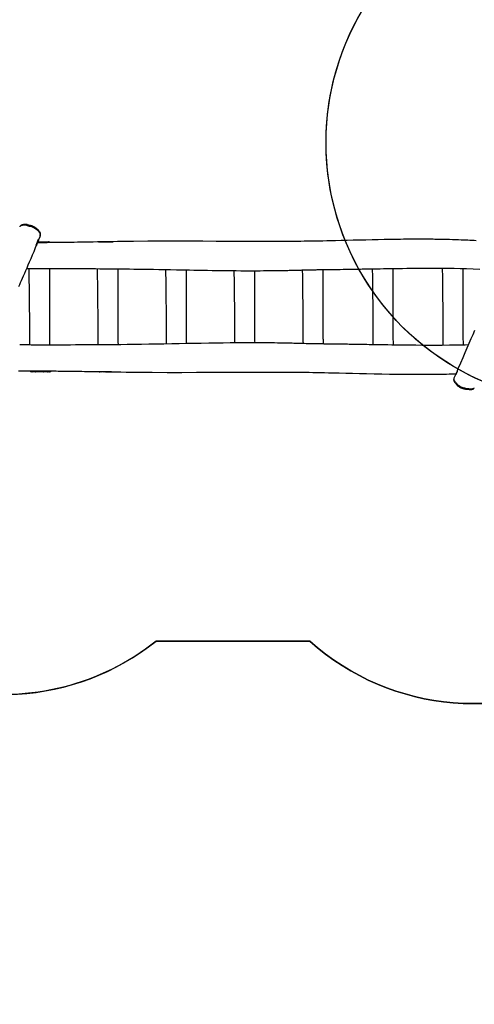
# Model space of a CAD drawing. Units: millimetres. Extents: x -384 to 3336, y -87 to 1313.
# Drawn here: x 439 to 718, y -87 to 518 of the extents above; entities that cross this region are included whole.
import ezdxf

# ---------------------------------------------------------------- set-up
doc = ezdxf.new("R2010")
doc.units = ezdxf.units.MM
doc.header["$LTSCALE"] = 45
doc.header["$PDSIZE"] = -1
doc.layers.add('VP-DIM', color=7, linetype='Continuous')
doc.layers.add('VP-HIC', color=6, linetype='Continuous')
doc.layers.add('VP-EQ', color=7, linetype='Continuous', true_color=0x8a3492)
doc.dimstyles.get("Standard").update_dxf_attribs({"dimtxt": 14, "dimasz": 20, "dimexe": 20, "dimexo": 50, "dimgap": 20, "dimtad": 0, "dimdec": 0, "dimzin": 0, "dimdsep": 46, "dimtxsty": 'Standard', "dimcen": -0.09, "dimadec": 0, "dimazin": 0, "dimtfac": 1, "dimtdec": 4, "dimtofl": 0, "dimtmove": 0, "dimatfit": 3, "dimfxl": 70, "dimfxlon": 1, "dimtolj": 1, "dimtzin": 0, "dimarcsym": 0})

# ---------------------------------------------------------------- blocks, each defined once
blk = doc.blocks.new('*D1263')
at = {"layer": 'Defpoints', "color": 0}
for p in [(979.71, 673.9), (233.55, -87.02), (1491.19, -87.02)]:
    blk.add_point(p, dxfattribs=at)
at = {"layer": 'VP-DIM', "color": 0, "lineweight": -2}
for p, q in [((1421.19, 673.9), (1511.19, 673.9)), ((1491.19, 653.9), (1491.19, 335.77)), ((1491.19, -67.02), (1491.19, 263.1)), ((1421.19, -87.02), (1511.19, -87.02))]:
    blk.add_line(p, q, dxfattribs=at)
at = {"layer": 'VP-DIM', "color": 0}
for points in [[(1494.53, 653.9), (1487.86, 653.9), (1491.19, 673.9)], [(1487.86, -67.02), (1494.53, -67.02), (1491.19, -87.02)]]:
    blk.add_solid(points, dxfattribs=at)
at = {"layer": 'VP-DIM', "color": 0, "insert": (1491.19, 299.44), "char_height": 14, "attachment_point": 5, "rotation": 90}
blk.add_mtext('\\A1;761', dxfattribs=at)
blk = doc.blocks.new('*D1264')
at = {"layer": 'Defpoints', "color": 0}
for p in [(1242.75, 881.05), (1242.75, 371.49), (91.71, 40.36)]:
    blk.add_point(p, dxfattribs=at)
at = {"layer": 'VP-DIM', "color": 0, "lineweight": -2}
for p, q in [((91.71, 811.05), (91.71, 901.05)), ((1242.75, 811.05), (1242.75, 901.05)), ((111.71, 881.05), (644.59, 881.05)), ((1222.75, 881.05), (721.92, 881.05))]:
    blk.add_line(p, q, dxfattribs=at)
at = {"layer": 'VP-DIM', "color": 0}
for points in [[(111.71, 884.38), (111.71, 877.72), (91.71, 881.05)], [(1222.75, 877.72), (1222.75, 884.38), (1242.75, 881.05)]]:
    blk.add_solid(points, dxfattribs=at)
at = {"layer": 'VP-DIM', "color": 0, "insert": (683.26, 881.05), "char_height": 14, "attachment_point": 5}
blk.add_mtext('\\A1;1151', dxfattribs=at)
blk = doc.blocks.new('RB1314')
at = {"color": 0, "linetype": 'Continuous', "lineweight": 25}
for p, q in [((439.21, 390.92), (439.16, 390.82)), ((450.39, 381.74), (456.78, 381.74)), ((450.48, 381.93), (450.5, 381.97)), ((451.72, 384.96), (451.72, 384.98)), ((487.55, 381.74), (490.25, 381.74)), ((490.25, 381.74), (496.62, 381.74)), ((447.15, 301.74), (446.3, 301.74)), ((449.13, 301.74), (447.15, 301.74)), ((449.91, 301.74), (449.13, 301.74)), ((451.92, 301.74), (449.91, 301.74)), ((452.67, 301.74), (451.92, 301.74)), ((453.63, 301.74), (452.67, 301.74)), ((456.17, 301.74), (453.63, 301.74)), ((456.66, 301.74), (456.17, 301.74)), ((457.38, 301.74), (456.66, 301.74)), ((457.72, 301.74), (457.38, 301.74)), ((489.15, 301.74), (488.3, 301.74)), ((491.13, 301.74), (489.15, 301.74)), ((491.91, 301.74), (491.13, 301.74)), ((493.92, 301.74), (491.91, 301.74)), ((494.67, 301.74), (493.92, 301.74)), ((495.63, 301.74), (494.67, 301.74)), ((495.63, 301.74), (495.66, 301.75)), ((707.03, 300.41), (705.92, 297.87))]:
    blk.add_line(p, q, dxfattribs=at)
at = {"color": 0, "linetype": 'Continuous', "lineweight": 25, "flags": 128}
for points in [[(718.53, 327.13), (717.45, 324.59), (716.32, 321.94), (715.15, 319.19), (713.92, 316.33), (712.65, 313.36), (711.32, 310.29), (709.97, 307.17), (708.57, 303.95), (708.38, 303.52)], [(451.83, 386.61), (451.83, 386.61), (451.83, 386.62), (451.74, 386.81), (451.54, 387.13), (451.29, 387.45), (451, 387.79), (450.68, 388.12), (450.21, 388.57), (449.7, 389.01), (449.13, 389.45), (448.5, 389.88), (448.17, 390.08), (447.83, 390.27), (447.47, 390.46), (447.08, 390.63), (446.53, 390.84), (445.96, 391), (445.6, 391.08), (445.25, 391.16), (444.89, 391.25), (444.52, 391.36), (444.05, 391.52), (443.57, 391.68), (443.09, 391.81), (442.63, 391.9), (442.2, 391.93), (441.81, 391.92), (441.06, 391.85), (440.6, 391.76), (440.19, 391.64), (439.81, 391.47), (439.5, 391.27), (439.34, 391.11), (439.22, 390.93), (439.17, 390.82)], [(451.81, 386.13), (451.83, 386.18), (451.87, 386.29), (451.91, 386.45), (451.93, 386.66), (451.94, 386.72), (451.93, 386.79), (451.91, 386.95), (451.87, 387.1), (451.82, 387.23), (451.77, 387.35), (451.71, 387.46), (451.66, 387.54), (451.6, 387.64), (451.42, 387.9), (451.2, 388.17), (450.93, 388.48), (450.61, 388.82), (450.26, 389.16), (449.89, 389.49), (449.55, 389.78), (449.23, 390.02), (448.92, 390.25), (448.62, 390.45), (448.33, 390.64), (448.04, 390.81), (447.74, 390.96), (447.47, 391.09), (447.17, 391.22), (446.88, 391.33), (446.58, 391.42), (446.33, 391.49), (446.05, 391.55), (445.78, 391.61), (445.44, 391.69), (445.16, 391.77), (444.87, 391.86), (444.42, 392), (444.05, 392.13), (443.76, 392.22), (443.45, 392.3), (443.14, 392.35), (442.84, 392.38), (442.64, 392.39), (442.46, 392.39), (442.19, 392.37), (441.94, 392.35), (441.69, 392.32), (441.41, 392.27), (441.02, 392.19), (440.69, 392.09), (440.4, 391.98), (440.13, 391.85), (439.9, 391.71), (439.7, 391.56), (439.53, 391.39), (439.38, 391.22), (439.26, 391.03), (439.22, 390.94)], [(449.76, 380.49), (449.68, 380.28), (449.62, 380.08), (449.57, 379.87), (449.53, 379.7), (449.51, 379.56), (449.48, 379.47), (449.44, 379.45), (449.39, 379.49), (449.36, 379.56), (449.35, 379.66), (449.37, 379.81), (449.42, 380.01), (449.49, 380.23), (449.59, 380.48), (449.7, 380.75), (449.81, 381.04), (449.92, 381.33), (450.03, 381.63), (450.14, 381.92), (450.25, 382.19), (450.35, 382.43), (450.44, 382.65), (450.51, 382.82), (450.57, 382.95), (450.6, 383.04), (450.62, 383.08), (450.64, 383.06), (450.65, 382.98), (450.65, 382.87), (450.65, 382.7), (450.64, 382.49), (450.6, 382.25), (450.51, 382), (450.39, 381.73), (450.26, 381.5), (450.13, 381.26), (449.98, 380.98), (449.85, 380.69), (449.76, 380.49)], [(719.54, 382.34), (718.31, 382.41), (716.96, 382.48), (715.78, 382.54), (714.52, 382.6), (713.19, 382.66), (711.79, 382.72), (710.3, 382.78), (708.75, 382.84), (707.18, 382.89), (705.13, 382.96), (703.2, 383.01), (701.4, 383.06), (699.72, 383.1), (698.13, 383.13), (696.68, 383.15), (695.36, 383.17), (694.16, 383.19), (693.1, 383.2), (692.16, 383.21), (691.36, 383.22), (690.76, 383.22), (690.26, 383.23), (689.86, 383.23), (689.56, 383.23), (689.36, 383.23), (689.26, 383.23), (689.07, 383.23), (688.75, 383.23), (688.32, 383.24), (687.76, 383.24), (687.06, 383.24), (686.24, 383.24), (685.28, 383.24), (684.2, 383.24), (682.99, 383.24), (681.65, 383.24), (680.18, 383.23), (678.58, 383.22), (676.85, 383.21), (675, 383.2), (673.02, 383.17), (670.92, 383.15), (668.82, 383.12), (666.74, 383.09), (663, 383.02), (659.32, 382.95), (655.72, 382.87), (651.73, 382.78), (647.83, 382.69), (644.03, 382.6), (640.32, 382.51), (636.72, 382.42), (633.21, 382.34), (630.52, 382.28), (627.9, 382.22), (625.36, 382.16), (622.93, 382.12), (620.62, 382.07), (618.41, 382.04), (616.13, 382), (613.99, 381.97), (611.97, 381.95), (610.09, 381.93), (608.35, 381.91), (606.73, 381.9), (605.25, 381.89), (604, 381.88), (602.87, 381.87), (601.85, 381.87), (600.94, 381.87), (600.14, 381.86), (599.46, 381.86), (599.01, 381.86), (598.63, 381.86), (598.26, 381.86), (597.82, 381.86), (597.29, 381.86), (596.7, 381.86), (596.03, 381.86), (595.29, 381.86), (594.25, 381.86), (593.09, 381.85), (591.82, 381.85), (590.43, 381.85), (588.92, 381.85), (587.35, 381.85), (585.68, 381.85), (583.9, 381.86), (582.02, 381.86), (580.02, 381.86), (577.92, 381.87), (575.77, 381.88), (573.62, 381.89), (566.82, 381.92), (559.95, 381.95), (551.68, 381.99), (543.33, 382.03), (534.9, 382.05), (526.39, 382.04), (517.81, 382), (509.15, 381.92), (505.74, 381.88), (502.41, 381.83), (499.18, 381.78), (496.05, 381.73), (493.03, 381.68), (490.1, 381.63), (487.09, 381.58), (484.2, 381.53), (481.41, 381.48), (478.75, 381.44), (476.74, 381.41), (474.76, 381.38), (472.69, 381.35), (470.51, 381.32), (468.22, 381.29), (465.83, 381.26), (463.33, 381.23), (460.72, 381.2), (459.51, 381.19), (458.29, 381.17), (457.08, 381.16), (455.98, 381.15), (455, 381.14), (454.14, 381.14), (453.39, 381.13), (452.76, 381.12), (452.25, 381.12), (451.86, 381.12), (451.55, 381.11), (451.22, 381.11), (450.81, 381.11), (450.29, 381.1), (450.05, 381.1)], [(450.53, 382.03), (450.94, 383.05), (451.72, 384.96)], [(451.72, 384.98), (451.76, 385.07), (451.8, 385.27), (451.81, 385.47), (451.81, 385.53), (451.81, 385.53), (451.81, 385.54), (451.81, 385.54), (451.81, 385.54), (451.81, 385.54), (451.81, 385.54), (451.81, 385.54), (451.8, 385.59), (451.79, 385.73), (451.77, 385.83), (451.77, 385.89), (451.77, 385.92), (451.77, 385.93), (451.77, 385.94), (451.77, 385.96), (451.78, 386.04), (451.8, 386.09), (451.8, 386.1)], [(451.72, 384.98), (451.75, 385.1), (451.74, 385.23), (451.74, 385.23), (451.74, 385.23)], [(451.81, 386.14), (451.86, 386.28), (451.88, 386.44), (451.83, 386.61), (451.83, 386.61), (451.83, 386.61)], [(438.6, 354.16), (439.16, 355.42), (439.7, 356.63), (440.28, 357.92), (440.89, 359.31), (441.54, 360.78), (442.23, 362.35), (442.94, 363.98), (443.68, 365.7), (444.46, 367.51), (445.27, 369.41), (446.13, 371.44), (447.02, 373.57), (447.95, 375.8), (448.92, 378.12), (449.5, 379.54)], [(443.47, 365.21), (443.72, 365.22), (444.4, 365.22), (445.16, 365.23), (446.02, 365.24), (446.97, 365.25), (448.02, 365.25), (449.15, 365.26), (450.38, 365.26), (451.41, 365.26), (452.41, 365.27), (453.34, 365.27), (454.2, 365.27), (454.99, 365.27), (455.7, 365.27), (456.35, 365.27), (456.91, 365.27), (457.22, 365.27), (457.43, 365.27), (457.54, 365.27), (457.59, 365.27), (457.66, 365.27), (457.74, 365.27), (457.85, 365.27), (458.23, 365.27), (458.74, 365.27), (459.32, 365.27), (460, 365.27), (460.8, 365.27), (461.7, 365.27), (462.6, 365.27), (463.58, 365.26), (464.66, 365.26), (465.82, 365.26), (467.06, 365.26), (468.39, 365.25), (469.77, 365.25), (471.13, 365.25), (474.29, 365.23), (477.34, 365.22), (480.27, 365.21), (483.09, 365.19), (485.79, 365.17), (488.38, 365.15), (490.51, 365.14), (492.56, 365.12), (494.52, 365.1), (496.4, 365.09), (498.2, 365.07), (499.91, 365.05), (501.59, 365.03), (503.99, 365.01), (506.53, 364.98), (509.2, 364.94), (512, 364.9), (514.98, 364.86), (518.1, 364.81), (521.35, 364.76), (524.73, 364.7), (528.25, 364.64), (531.84, 364.57), (535.56, 364.5), (539.41, 364.43), (543.39, 364.36), (546.11, 364.31), (548.89, 364.26), (551.73, 364.21), (554.63, 364.16), (557.49, 364.12), (560.26, 364.08), (563.42, 364.04), (566.47, 364), (569.4, 363.97), (572.22, 363.95), (574.99, 363.93), (577.63, 363.92), (580.16, 363.92), (582.56, 363.91), (584.84, 363.92), (586.99, 363.93), (588.92, 363.94), (590.73, 363.95), (592.43, 363.96), (594.03, 363.98), (595.52, 364), (596.52, 364.01), (597.56, 364.03), (598.67, 364.04), (599.87, 364.06), (601.13, 364.09), (602.48, 364.11), (603.9, 364.14), (604.81, 364.16), (605.75, 364.18), (606.72, 364.21), (607.65, 364.23), (608.47, 364.25), (609.18, 364.27), (609.79, 364.28), (610.31, 364.3), (610.73, 364.31), (611.03, 364.32), (611.47, 364.33), (612.03, 364.34), (612.66, 364.36), (613.36, 364.38), (614.12, 364.4), (614.93, 364.42), (615.74, 364.44), (616.55, 364.46), (617.19, 364.48), (617.82, 364.49), (618.46, 364.5), (619.06, 364.52), (619.55, 364.53), (619.94, 364.53), (620.23, 364.54), (620.46, 364.54), (620.76, 364.55), (621.23, 364.55), (621.81, 364.56), (622.5, 364.57), (623.28, 364.58), (624.06, 364.6), (624.83, 364.61), (625.59, 364.62), (627.61, 364.64), (629.53, 364.66), (630.99, 364.68), (632.54, 364.7), (634.21, 364.73), (635.99, 364.75), (637.87, 364.78), (639.87, 364.81), (640.78, 364.83), (641.62, 364.84), (642.38, 364.85), (643.05, 364.87), (643.63, 364.87), (644.12, 364.88), (644.58, 364.89), (644.91, 364.9), (645.13, 364.9), (645.3, 364.9), (645.75, 364.91), (646.31, 364.92), (646.97, 364.93), (647.75, 364.94), (648.62, 364.96), (649.61, 364.97), (650.7, 364.99), (652.03, 365.01), (653.49, 365.04), (655.07, 365.06), (656.79, 365.09), (658.62, 365.12), (660.56, 365.15), (662.61, 365.19), (664.77, 365.22), (667.05, 365.26), (669.43, 365.29), (671.87, 365.32), (674.43, 365.36), (677.08, 365.39), (679.85, 365.42), (682.77, 365.44), (685.81, 365.46), (688.95, 365.47), (692.2, 365.48), (695.56, 365.47), (698.97, 365.46), (702.48, 365.43), (706.1, 365.38), (709.83, 365.31), (713.74, 365.22), (717.75, 365.1), (721.88, 364.96)], [(444.77, 365.23), (444.78, 363.86), (444.81, 361.48), (444.84, 359.19), (444.87, 357), (444.9, 354.9), (444.92, 352.9), (444.95, 350.88), (444.97, 348.97), (444.99, 347.16), (445.01, 345.46), (445.03, 343.86), (445.04, 342.37), (445.05, 341.06), (445.06, 339.85), (445.07, 338.74), (445.08, 337.73), (445.09, 336.83), (445.1, 336.18), (445.1, 335.6), (445.1, 335.08), (445.11, 334.64), (445.11, 334.26), (445.11, 333.94), (445.12, 333.55), (445.12, 333.16), (445.12, 332.72), (445.13, 332.22), (445.13, 331.67), (445.13, 331.07), (445.14, 330.41), (445.14, 329.67), (445.15, 328.83), (445.16, 327.77), (445.17, 326.6), (445.17, 325.3), (445.18, 323.88), (445.19, 322.34), (445.2, 320.68), (445.21, 318.9), (445.22, 318.25)], [(457.78, 318.21), (457.76, 318.78), (457.73, 319.72), (457.71, 320.58), (457.7, 321.34), (457.68, 322), (457.67, 322.55), (457.66, 323), (457.66, 323.21), (457.66, 323.39), (457.66, 323.55), (457.65, 323.79), (457.65, 324.13), (457.64, 324.55), (457.64, 324.99), (457.63, 325.76), (457.62, 326.51), (457.62, 327.26), (457.61, 328.13), (457.61, 329.1), (457.6, 330.17), (457.6, 331.33), (457.6, 332.59), (457.6, 333.71), (457.59, 334.84), (457.6, 335.89), (457.6, 336.86), (457.6, 337.75), (457.6, 338.28), (457.6, 338.78), (457.6, 339.24), (457.6, 339.67), (457.6, 340.06), (457.6, 340.38), (457.6, 340.57), (457.6, 340.68), (457.6, 340.73), (457.6, 340.79), (457.6, 340.9), (457.6, 341.1), (457.6, 341.36), (457.6, 341.68), (457.6, 342.22), (457.6, 342.88), (457.61, 343.65), (457.61, 344.55), (457.61, 345.57), (457.61, 346.72), (457.62, 348), (457.62, 349.39), (457.62, 350.9), (457.63, 352.51), (457.64, 354.23), (457.64, 356.07), (457.65, 358.03), (457.66, 360.15), (457.67, 362.38), (457.68, 364.74), (457.69, 365.27)], [(486.77, 365.17), (486.78, 363.86), (486.81, 361.48), (486.84, 359.19), (486.87, 357), (486.9, 354.9), (486.92, 352.9), (486.95, 350.88), (486.97, 348.97), (486.99, 347.16), (487.01, 345.46), (487.03, 343.86), (487.04, 342.37), (487.05, 341.06), (487.06, 339.85), (487.07, 338.74), (487.08, 337.73), (487.09, 336.83), (487.1, 336.18), (487.1, 335.6), (487.1, 335.08), (487.11, 334.64), (487.11, 334.26), (487.11, 333.94), (487.12, 333.55), (487.12, 333.16), (487.12, 332.72), (487.13, 332.22), (487.13, 331.67), (487.13, 331.07), (487.14, 330.41), (487.14, 329.67), (487.15, 328.83), (487.16, 327.77), (487.17, 326.6), (487.17, 325.3), (487.18, 323.88), (487.19, 322.34), (487.2, 320.68), (487.21, 318.9), (487.22, 318.32)], [(499.77, 318.43), (499.76, 318.78), (499.73, 319.72), (499.71, 320.58), (499.7, 321.34), (499.68, 322), (499.67, 322.55), (499.66, 323), (499.66, 323.21), (499.66, 323.39), (499.66, 323.55), (499.65, 323.79), (499.65, 324.13), (499.64, 324.55), (499.64, 324.99), (499.63, 325.76), (499.62, 326.51), (499.62, 327.26), (499.61, 328.13), (499.61, 329.1), (499.6, 330.17), (499.6, 331.33), (499.6, 332.59), (499.6, 333.71), (499.59, 334.84), (499.6, 335.89), (499.6, 336.86), (499.6, 337.75), (499.6, 338.28), (499.6, 338.78), (499.6, 339.24), (499.6, 339.67), (499.6, 340.06), (499.6, 340.38), (499.6, 340.57), (499.6, 340.68), (499.6, 340.73), (499.6, 340.79), (499.6, 340.9), (499.6, 341.1), (499.6, 341.36), (499.6, 341.68), (499.6, 342.22), (499.6, 342.88), (499.61, 343.65), (499.61, 344.55), (499.61, 345.57), (499.61, 346.72), (499.62, 348), (499.62, 349.39), (499.62, 350.9), (499.63, 352.51), (499.64, 354.23), (499.64, 356.07), (499.65, 358.03), (499.66, 360.15), (499.67, 362.38), (499.68, 364.74), (499.69, 365.05)], [(528.77, 364.63), (528.78, 363.86), (528.81, 361.48), (528.84, 359.19), (528.87, 357), (528.9, 354.9), (528.92, 352.9), (528.95, 350.88), (528.97, 348.97), (528.99, 347.16), (529.01, 345.46), (529.03, 343.86), (529.04, 342.37), (529.05, 341.06), (529.06, 339.85), (529.07, 338.74), (529.08, 337.73), (529.09, 336.83), (529.1, 336.18), (529.1, 335.6), (529.1, 335.08), (529.11, 334.64), (529.11, 334.26), (529.11, 333.94), (529.12, 333.55), (529.12, 333.16), (529.12, 332.72), (529.13, 332.22), (529.13, 331.67), (529.13, 331.07), (529.14, 330.41), (529.14, 329.67), (529.15, 328.83), (529.16, 327.77), (529.17, 326.6), (529.17, 325.3), (529.18, 323.88), (529.19, 322.34), (529.2, 320.68), (529.21, 318.9), (529.21, 318.86)], [(541.75, 319.1), (541.73, 319.72), (541.71, 320.58), (541.7, 321.34), (541.68, 322), (541.67, 322.55), (541.66, 323), (541.66, 323.21), (541.66, 323.39), (541.66, 323.55), (541.65, 323.79), (541.65, 324.13), (541.64, 324.55), (541.64, 324.99), (541.63, 325.76), (541.62, 326.51), (541.62, 327.26), (541.61, 328.13), (541.61, 329.1), (541.6, 330.17), (541.6, 331.33), (541.6, 332.59), (541.6, 333.71), (541.59, 334.84), (541.6, 335.89), (541.6, 336.86), (541.6, 337.75), (541.6, 338.28), (541.6, 338.78), (541.6, 339.24), (541.6, 339.67), (541.6, 340.06), (541.6, 340.38), (541.6, 340.57), (541.6, 340.68), (541.6, 340.73), (541.6, 340.79), (541.6, 340.9), (541.6, 341.1), (541.6, 341.36), (541.6, 341.68), (541.6, 342.22), (541.6, 342.88), (541.61, 343.65), (541.61, 344.55), (541.61, 345.57), (541.61, 346.72), (541.62, 348), (541.62, 349.39), (541.62, 350.9), (541.63, 352.51), (541.64, 354.23), (541.64, 356.07), (541.65, 358.03), (541.66, 360.15), (541.67, 362.38), (541.68, 364.39)], [(570.78, 363.96), (570.78, 363.86), (570.81, 361.48), (570.84, 359.19), (570.87, 357), (570.9, 354.9), (570.92, 352.9), (570.95, 350.88), (570.97, 348.97), (570.99, 347.16), (571.01, 345.46), (571.03, 343.86), (571.04, 342.37), (571.05, 341.06), (571.06, 339.85), (571.07, 338.74), (571.08, 337.73), (571.09, 336.83), (571.1, 336.18), (571.1, 335.6), (571.1, 335.08), (571.11, 334.64), (571.11, 334.26), (571.11, 333.94), (571.12, 333.55), (571.12, 333.16), (571.12, 332.72), (571.13, 332.22), (571.13, 331.67), (571.13, 331.07), (571.14, 330.41), (571.14, 329.67), (571.15, 328.83), (571.16, 327.77), (571.17, 326.6), (571.17, 325.3), (571.18, 323.88), (571.19, 322.34), (571.2, 320.68), (571.21, 319.53)], [(583.74, 319.57), (583.73, 319.72), (583.71, 320.58), (583.7, 321.34), (583.68, 322), (583.67, 322.55), (583.66, 323), (583.66, 323.21), (583.66, 323.39), (583.66, 323.55), (583.65, 323.79), (583.65, 324.13), (583.64, 324.55), (583.64, 324.99), (583.63, 325.76), (583.62, 326.51), (583.62, 327.26), (583.61, 328.13), (583.61, 329.1), (583.6, 330.17), (583.6, 331.33), (583.6, 332.59), (583.6, 333.71), (583.59, 334.84), (583.6, 335.89), (583.6, 336.86), (583.6, 337.75), (583.6, 338.28), (583.6, 338.78), (583.6, 339.24), (583.6, 339.67), (583.6, 340.06), (583.6, 340.38), (583.6, 340.57), (583.6, 340.68), (583.6, 340.73), (583.6, 340.79), (583.6, 340.9), (583.6, 341.1), (583.6, 341.36), (583.6, 341.68), (583.6, 342.22), (583.6, 342.88), (583.61, 343.65), (583.61, 344.55), (583.61, 345.57), (583.61, 346.72), (583.62, 348), (583.62, 349.39), (583.62, 350.9), (583.63, 352.51), (583.64, 354.23), (583.64, 356.07), (583.65, 358.03), (583.66, 360.15), (583.67, 362.38), (583.68, 363.92)], [(612.78, 364.36), (612.78, 363.86), (612.81, 361.48), (612.84, 359.19), (612.87, 357), (612.9, 354.9), (612.92, 352.9), (612.95, 350.88), (612.97, 348.97), (612.99, 347.16), (613.01, 345.46), (613.03, 343.86), (613.04, 342.37), (613.05, 341.06), (613.06, 339.85), (613.07, 338.74), (613.08, 337.73), (613.09, 336.83), (613.1, 336.18), (613.1, 335.6), (613.1, 335.08), (613.11, 334.64), (613.11, 334.26), (613.11, 333.94), (613.12, 333.55), (613.12, 333.16), (613.12, 332.72), (613.13, 332.22), (613.13, 331.67), (613.13, 331.07), (613.14, 330.41), (613.14, 329.67), (613.15, 328.83), (613.16, 327.77), (613.17, 326.6), (613.17, 325.3), (613.18, 323.88), (613.19, 322.34), (613.2, 320.68), (613.21, 319.11)], [(625.75, 318.87), (625.73, 319.72), (625.71, 320.58), (625.7, 321.34), (625.68, 322), (625.67, 322.55), (625.66, 323), (625.66, 323.21), (625.66, 323.39), (625.66, 323.55), (625.65, 323.79), (625.65, 324.13), (625.64, 324.55), (625.64, 324.99), (625.63, 325.76), (625.62, 326.51), (625.62, 327.26), (625.61, 328.13), (625.61, 329.1), (625.6, 330.17), (625.6, 331.33), (625.6, 332.59), (625.6, 333.71), (625.59, 334.84), (625.6, 335.89), (625.6, 336.86), (625.6, 337.75), (625.6, 338.28), (625.6, 338.78), (625.6, 339.24), (625.6, 339.67), (625.6, 340.06), (625.6, 340.38), (625.6, 340.57), (625.6, 340.68), (625.6, 340.73), (625.6, 340.79), (625.6, 340.9), (625.6, 341.1), (625.6, 341.36), (625.6, 341.68), (625.6, 342.22), (625.6, 342.88), (625.61, 343.65), (625.61, 344.55), (625.61, 345.57), (625.61, 346.72), (625.62, 348), (625.62, 349.39), (625.62, 350.9), (625.63, 352.51), (625.64, 354.23), (625.64, 356.07), (625.65, 358.03), (625.66, 360.15), (625.67, 362.38), (625.68, 364.62)], [(655.77, 365.08), (655.78, 363.86), (655.81, 361.48), (655.84, 359.19), (655.87, 357), (655.9, 354.9), (655.92, 352.9), (655.95, 350.88), (655.97, 348.97), (655.99, 347.16), (656.01, 345.46), (656.03, 343.86), (656.04, 342.37), (656.05, 341.06), (656.06, 339.85), (656.07, 338.74), (656.08, 337.73), (656.09, 336.83), (656.1, 336.18), (656.1, 335.6), (656.1, 335.08), (656.11, 334.64), (656.11, 334.26), (656.11, 333.94), (656.12, 333.55), (656.12, 333.16), (656.12, 332.72), (656.13, 332.22), (656.13, 331.67), (656.13, 331.07), (656.14, 330.41), (656.14, 329.67), (656.15, 328.83), (656.16, 327.77), (656.17, 326.6), (656.17, 325.3), (656.18, 323.88), (656.19, 322.34), (656.2, 320.68), (656.21, 318.9), (656.22, 318.4)], [(668.78, 318.2), (668.76, 318.78), (668.73, 319.72), (668.71, 320.58), (668.7, 321.34), (668.68, 322), (668.67, 322.55), (668.66, 323), (668.66, 323.21), (668.66, 323.39), (668.66, 323.55), (668.65, 323.79), (668.65, 324.13), (668.64, 324.55), (668.64, 324.99), (668.63, 325.76), (668.62, 326.51), (668.62, 327.26), (668.61, 328.13), (668.61, 329.1), (668.6, 330.17), (668.6, 331.33), (668.6, 332.59), (668.6, 333.71), (668.59, 334.84), (668.6, 335.89), (668.6, 336.86), (668.6, 337.75), (668.6, 338.28), (668.6, 338.78), (668.6, 339.24), (668.6, 339.67), (668.6, 340.06), (668.6, 340.38), (668.6, 340.57), (668.6, 340.68), (668.6, 340.73), (668.6, 340.79), (668.6, 340.9), (668.6, 341.1), (668.6, 341.36), (668.6, 341.68), (668.6, 342.22), (668.6, 342.88), (668.61, 343.65), (668.61, 344.55), (668.61, 345.57), (668.61, 346.72), (668.62, 348), (668.62, 349.39), (668.62, 350.9), (668.63, 352.51), (668.64, 354.23), (668.64, 356.07), (668.65, 358.03), (668.66, 360.15), (668.67, 362.38), (668.68, 364.74), (668.69, 365.28)], [(698.76, 365.46), (698.78, 363.86), (698.81, 361.48), (698.84, 359.19), (698.87, 357), (698.9, 354.9), (698.92, 352.9), (698.95, 350.88), (698.97, 348.97), (698.99, 347.16), (699.01, 345.46), (699.03, 343.86), (699.04, 342.37), (699.05, 341.06), (699.06, 339.85), (699.07, 338.74), (699.08, 337.73), (699.09, 336.83), (699.1, 336.18), (699.1, 335.6), (699.1, 335.08), (699.11, 334.64), (699.11, 334.26), (699.11, 333.94), (699.12, 333.55), (699.12, 333.16), (699.12, 332.72), (699.13, 332.22), (699.13, 331.67), (699.13, 331.07), (699.14, 330.41), (699.14, 329.67), (699.15, 328.83), (699.16, 327.77), (699.17, 326.6), (699.17, 325.3), (699.18, 323.88), (699.19, 322.34), (699.2, 320.68), (699.21, 318.9), (699.22, 318.03)], [(711.78, 318.22), (711.76, 318.78), (711.73, 319.72), (711.71, 320.58), (711.7, 321.34), (711.68, 322), (711.67, 322.55), (711.66, 323), (711.66, 323.21), (711.66, 323.39), (711.66, 323.55), (711.65, 323.79), (711.65, 324.13), (711.64, 324.55), (711.64, 324.99), (711.63, 325.76), (711.62, 326.51), (711.62, 327.26), (711.61, 328.13), (711.61, 329.1), (711.6, 330.17), (711.6, 331.33), (711.6, 332.59), (711.6, 333.71), (711.59, 334.84), (711.6, 335.89), (711.6, 336.86), (711.6, 337.75), (711.6, 338.28), (711.6, 338.78), (711.6, 339.24), (711.6, 339.67), (711.6, 340.06), (711.6, 340.38), (711.6, 340.57), (711.6, 340.68), (711.6, 340.73), (711.6, 340.79), (711.6, 340.9), (711.6, 341.1), (711.6, 341.36), (711.6, 341.68), (711.6, 342.22), (711.6, 342.88), (711.61, 343.65), (711.61, 344.55), (711.61, 345.57), (711.61, 346.72), (711.62, 348), (711.62, 349.39), (711.62, 350.9), (711.63, 352.51), (711.64, 354.23), (711.64, 356.07), (711.65, 358.03), (711.66, 360.15), (711.67, 362.38), (711.68, 364.74), (711.69, 365.27)], [(714.77, 318.3), (712.9, 318.24), (707.95, 318.14), (703.12, 318.07), (698.8, 318.03), (694.59, 318.01), (690.48, 318.01), (686.47, 318.02), (682.57, 318.05), (678.77, 318.08), (675.94, 318.11), (673.16, 318.14), (670.46, 318.18), (667.87, 318.22), (665.4, 318.25), (663.11, 318.29), (660.93, 318.32), (658.88, 318.36), (656.95, 318.39), (655.32, 318.42), (653.8, 318.44), (652.37, 318.47), (651.04, 318.49), (649.8, 318.51), (648.9, 318.52), (648.06, 318.54), (647.28, 318.55), (646.58, 318.56), (645.96, 318.57), (645.65, 318.58), (645.38, 318.58), (645.08, 318.59), (644.7, 318.59), (644.21, 318.6), (643.65, 318.61), (643, 318.62), (642.28, 318.63), (641.47, 318.64), (640.56, 318.66), (639.57, 318.67), (638.5, 318.69), (637.34, 318.71), (636.09, 318.73), (634.77, 318.75), (633.46, 318.77), (631.91, 318.79), (630.47, 318.81), (629.16, 318.82), (627.96, 318.84), (626.88, 318.85), (625.93, 318.86), (625.09, 318.88), (624.42, 318.88), (623.83, 318.89), (623.19, 318.9), (622.51, 318.91), (621.78, 318.92), (621, 318.93), (620.5, 318.94), (620.12, 318.95), (619.86, 318.95), (619.61, 318.96), (619.27, 318.96), (618.71, 318.97), (618.02, 318.99), (617.19, 319.01), (616.25, 319.03), (615.18, 319.06), (614, 319.09), (613.4, 319.1), (612.77, 319.12), (612.19, 319.14), (611.74, 319.15), (611.4, 319.16), (611.19, 319.16), (611.06, 319.17), (610.92, 319.17), (610.75, 319.18), (610.55, 319.18), (610.31, 319.19), (609.88, 319.2), (609.38, 319.21), (608.8, 319.23), (607.66, 319.26), (606.58, 319.28), (605.56, 319.31), (604.29, 319.33), (603.13, 319.36), (602.07, 319.38), (601.12, 319.4), (599.42, 319.43), (597.62, 319.46), (595.72, 319.48), (593.72, 319.51), (591.59, 319.53), (589.34, 319.55), (587, 319.56), (584.55, 319.57), (582, 319.57), (579.4, 319.57), (576.74, 319.56), (572.65, 319.54), (568.46, 319.5), (564.18, 319.46), (559.79, 319.4), (555.3, 319.33), (550.72, 319.26), (546.31, 319.18), (541.81, 319.1), (537.22, 319.01), (532.54, 318.92), (527.78, 318.84), (523.03, 318.75), (518.4, 318.67), (513.89, 318.61), (509.51, 318.54), (505.25, 318.49), (501.19, 318.45), (497.24, 318.4), (493.42, 318.37), (489.71, 318.34), (486.25, 318.31), (482.9, 318.29), (479.66, 318.27), (476.53, 318.26), (473.45, 318.25), (470.43, 318.24), (466.5, 318.22), (462.66, 318.22), (461.81, 318.22), (460.96, 318.22), (460.12, 318.22), (459.34, 318.21), (458.67, 318.21), (458.1, 318.21), (457.63, 318.21), (457.41, 318.21), (457.23, 318.21), (457.07, 318.21), (456.88, 318.21), (456.58, 318.21), (456.19, 318.21), (455.69, 318.21), (455.09, 318.22), (454.39, 318.22), (452.71, 318.22), (451.15, 318.22), (449.7, 318.23), (448.56, 318.23), (447.43, 318.24), (446.21, 318.24), (444.92, 318.25), (444.38, 318.26), (443.82, 318.27), (443.25, 318.27), (442.67, 318.28), (442.14, 318.29), (441.57, 318.3), (441.12, 318.31), (440.78, 318.31), (440.56, 318.32), (440.46, 318.32), (440.31, 318.32), (440.12, 318.33), (439.7, 318.34), (439.15, 318.35)], [(708.01, 302.04), (707.85, 301.77), (707.69, 301.51), (707.52, 301.25), (707.36, 301), (707.22, 300.78), (707.11, 300.58), (707.03, 300.42), (706.98, 300.29), (706.97, 300.2), (706.99, 300.15), (707.04, 300.15), (707.11, 300.18), (707.21, 300.26), (707.32, 300.39), (707.44, 300.57), (707.57, 300.79), (707.68, 301.04), (707.79, 301.31), (707.88, 301.59), (707.97, 301.88), (708.04, 302.18), (708.11, 302.48), (708.17, 302.76), (708.24, 303.02), (708.29, 303.25), (708.35, 303.43), (708.38, 303.52)], [(438.45, 302.46), (440.84, 302.44), (443.12, 302.43), (444.37, 302.42), (445.54, 302.41), (446.6, 302.41), (447.56, 302.4), (448.43, 302.39), (449.19, 302.39), (449.86, 302.38), (450.47, 302.38), (450.97, 302.37), (451.34, 302.37), (451.66, 302.37), (451.98, 302.37), (452.45, 302.36), (453.05, 302.36), (453.78, 302.35), (454.64, 302.34), (455.63, 302.33), (456.75, 302.32), (457.92, 302.31), (459.16, 302.3), (460.36, 302.29), (461.55, 302.27), (462.72, 302.26), (465.24, 302.23), (467.66, 302.2), (469.98, 302.17), (472.18, 302.14), (473.97, 302.11), (475.68, 302.09), (477.35, 302.07), (479.07, 302.04), (480.85, 302.01), (482.67, 301.98), (485.64, 301.93), (488.74, 301.88), (491.97, 301.82), (494.96, 301.77), (498.05, 301.72), (501.24, 301.67), (504.53, 301.62), (507.92, 301.58), (511.34, 301.54), (520.59, 301.47), (529.76, 301.44), (538.84, 301.44), (547.83, 301.47), (556.73, 301.51), (566.39, 301.56), (575.92, 301.61), (578.05, 301.61), (580.12, 301.62), (582.1, 301.62), (583.96, 301.63), (585.72, 301.63), (587.37, 301.63), (588.92, 301.63), (590.4, 301.63), (591.77, 301.63), (593.02, 301.63), (594.17, 301.63), (595.2, 301.63), (596.11, 301.62), (596.92, 301.62), (597.56, 301.62), (598.1, 301.62), (598.55, 301.62), (598.96, 301.62), (599.46, 301.62), (600.04, 301.62), (600.83, 301.62), (601.75, 301.62), (602.78, 301.61), (603.92, 301.61), (605.18, 301.6), (606.53, 301.59), (607.99, 301.58), (609.56, 301.56), (611.24, 301.54), (613.07, 301.52), (615.01, 301.5), (617.07, 301.47), (619.24, 301.43), (621.53, 301.39), (623.89, 301.35), (626.36, 301.3), (628.94, 301.24), (631.6, 301.18), (635.49, 301.09), (639.5, 301), (643.64, 300.9), (647.9, 300.79), (652.29, 300.69), (656.85, 300.59), (661.54, 300.49), (666.36, 300.4), (671.3, 300.33), (673.05, 300.31), (674.71, 300.29), (676.28, 300.28), (677.76, 300.26), (679.15, 300.26), (680.43, 300.25), (681.63, 300.24), (682.73, 300.24), (683.76, 300.24), (684.81, 300.24), (685.76, 300.24), (686.59, 300.24), (687.32, 300.24), (687.93, 300.25), (688.43, 300.25), (688.82, 300.25), (689.1, 300.25), (689.23, 300.25), (689.31, 300.25), (689.42, 300.25), (689.59, 300.25), (689.83, 300.26), (690.23, 300.26), (690.74, 300.26), (691.36, 300.27), (692.16, 300.27), (693.09, 300.28), (694.15, 300.3), (695.35, 300.31), (696.67, 300.33), (698.09, 300.36), (699.63, 300.39), (701.31, 300.42), (703.1, 300.47), (704.37, 300.5), (705.69, 300.54), (707.07, 300.59), (707.11, 300.59)], [(448.68, 302.39), (448.69, 302.37), (448.73, 302.2), (448.79, 302.04), (448.86, 301.91), (448.95, 301.82), (449.04, 301.76), (449.13, 301.74)], [(449.91, 301.74), (449.88, 301.76), (449.85, 301.82), (449.82, 301.91), (449.8, 302.04), (449.78, 302.2), (449.76, 302.37), (449.76, 302.38)], [(451.92, 301.74), (451.86, 301.76), (451.81, 301.82), (451.76, 301.92), (451.72, 302.05), (451.69, 302.2), (451.66, 302.37)], [(453.63, 301.74), (453.7, 301.76), (453.77, 301.82), (453.84, 301.92), (453.89, 302.05), (453.94, 302.21), (453.96, 302.35)], [(456.17, 301.74), (456.32, 301.76), (456.45, 301.82), (456.58, 301.92), (456.69, 302.05), (456.78, 302.21), (456.82, 302.32)], [(493.92, 301.74), (493.86, 301.76), (493.85, 301.77)], [(705.92, 297.87), (705.87, 297.76), (705.83, 297.54), (705.82, 297.3), (705.85, 297.06), (705.92, 296.8), (706.04, 296.53), (706.31, 296.06), (706.5, 295.82), (706.72, 295.58), (706.86, 295.43), (707.16, 295.09), (707.44, 294.76), (707.58, 294.54), (707.72, 294.32), (707.85, 294.13), (708.04, 293.94), (708.24, 293.78), (708.46, 293.63), (708.93, 293.33), (709.36, 293.06), (709.8, 292.81), (710.27, 292.56), (710.76, 292.34), (711.37, 292.11), (712, 291.92), (712.47, 291.82), (712.94, 291.73), (713.87, 291.56), (714.42, 291.47), (714.42, 291.47), (714.42, 291.47)], [(706.03, 295.92), (706.12, 295.76), (706.28, 295.49), (706.47, 295.23), (706.69, 294.97), (706.92, 294.73), (707.07, 294.57), (707.22, 294.4), (707.36, 294.22), (707.49, 294.05), (707.55, 293.97), (707.61, 293.88), (707.67, 293.78), (707.71, 293.71), (707.74, 293.66), (707.74, 293.66), (707.74, 293.66), (707.74, 293.66), (707.74, 293.66), (707.74, 293.66), (707.87, 293.48), (707.99, 293.35), (708.15, 293.21), (708.34, 293.08), (708.51, 292.97), (708.69, 292.85), (709.09, 292.59), (709.45, 292.38), (709.79, 292.19), (710.11, 292.02), (710.4, 291.88), (710.69, 291.76), (711, 291.65), (711.32, 291.55), (711.64, 291.46), (711.94, 291.39), (712.25, 291.33), (712.59, 291.27), (713.09, 291.18), (713.7, 291.08), (713.99, 291.04), (714.21, 291.03), (714.31, 291.03), (714.4, 291.02), (714.6, 291.02), (714.81, 291.02), (715.04, 291), (715.3, 290.97), (715.7, 290.94), (716.07, 290.92), (716.45, 290.93), (716.83, 290.96), (717.1, 291), (717.34, 291.07), (717.55, 291.15), (717.61, 291.18), (717.65, 291.2), (717.66, 291.2), (717.66, 291.2), (717.66, 291.2), (717.66, 291.2), (717.66, 291.2), (717.66, 291.2), (717.66, 291.2), (717.73, 291.24), (717.83, 291.3), (717.98, 291.39), (718.11, 291.49), (718.23, 291.62), (718.34, 291.76), (718.43, 291.92), (718.44, 291.94)], [(714.42, 291.47), (714.42, 291.47), (714.68, 291.45), (714.93, 291.45), (715.58, 291.4), (715.58, 291.4)], [(715.58, 291.4), (715.58, 291.4), (715.97, 291.36), (716.35, 291.34), (716.72, 291.34), (717.08, 291.35), (717.34, 291.37), (717.59, 291.42), (717.81, 291.48), (718, 291.57), (718.18, 291.68), (718.34, 291.8), (718.44, 291.93), (718.44, 291.94)]]:
    blk.add_lwpolyline(points, dxfattribs=at)
at = {"color": 0, "linetype": 'Continuous', "lineweight": 25}
for centre, radius, start, end in [((453.26, 385.56), 1.55, 160.04494, 192.29465), ((451.28, 386.32), 0.566, 336.35654, 341.07713), ((456.79, 380.74), 1, 25.30117, 90.00001), ((487.55, 380.74), 1, 89.99954, 122.06759), ((446.3, 302.74), 1, 199.29784, 269.97513), ((446.3, 302.74), 0.999, 199.11754, 269.98322), ((447.19, 302.63), 0.891, 194.6156, 267.66777), ((450.75, 302.25), 1.99, 345.15647, 3.05401), ((456.64, 302.68), 0.936, 271.03362, 337.29156), ((457.35, 302.65), 0.912, 271.55259, 337.8593), ((457.72, 302.74), 0.999, 270.01737, 334.13472), ((457.72, 302.74), 1, 269.98661, 333.63215), ((488.3, 302.74), 1, 239.41091, 269.97574), ((488.3, 302.74), 0.998, 239.00453, 269.99801), ((489.16, 302.54), 0.797, 236.96977, 269.71247), ((491.15, 302.05), 0.311, 224.3071, 266.49567), ((491.98, 301.86), 0.131, 196.26196, 241.38233), ((708.04, 297.01), 2.29, 158.03334, 208.68026)]:
    blk.add_arc(centre, radius, start, end, dxfattribs=at)

msp = doc.modelspace()

# ---------------------------------------------------------------- linework, layer by layer
at = {"layer": 'VP-EQ', "color": 0}
msp.add_lwpolyline([(294.87, 627.24, -0.405985), (497.73, 576.45, -0.073128), (536.25, 555.92), (651.7, 555.92, -0.090234), (700.97, 577.27, -0.052045), (730.64, 592.22), (918.7, 663.56, -0.309434), (1094.35, 621.02), (1165.67, 569.12, -0.188061), (1224.48, 477.37), (1239.81, 401.02, -0.507164), (1076.51, 222.37), (1023.82, 228.11, -0.098351), (961.49, 226.56, -0.01916), (952.07, 219.99), (937.83, 210.86, -0.260835), (812.92, 130.75), (798.61, 121.57, -0.337585), (617.37, 136.26), (522.96, 136.26, -0.216622), (402.61, 105.8)], format="xyb", dxfattribs=at)
at = {"layer": 'VP-HIC', "color": 5}
msp.add_lwpolyline([(944.18, 230.55), (742.82, 288.95, -0.720243), (730.64, 592.22), (918.7, 663.56, -0.492707), (1134.61, 530.28), (1147.92, 400.54, -0.53187)], format="xyb", close=True, dxfattribs=at)
at = {"layer": 'VP-HIC', "color": 3}
msp.add_lwpolyline([(944.18, 230.55), (742.82, 288.95, -0.644056), (700.97, 577.27, 0.090234), (651.7, 555.92), (536.25, 555.92, 0.073128), (497.73, 576.45, 0.405985), (294.87, 627.24), (197.12, 570.5, 0.403731), (140.08, 370.17, 0.308689), (207.79, 215.22), (349.6, 126.32, 0.318831), (522.96, 136.26), (617.37, 136.26, 0.337585), (798.61, 121.57), (812.92, 130.75, 0.260835), (937.83, 210.86), (952.07, 219.99, 0.01916), (961.49, 226.56, -0.02778)], format="xyb", close=True, dxfattribs=at)

# ---------------------------------------------------------------- block references
at = {"layer": 'VP-EQ', "color": 0}
msp.add_blockref('RB1314', (0, 0), dxfattribs=at)

# ---------------------------------------------------------------- dimensions: what is measured, and where the dimension line sits
at = {"layer": 'VP-DIM', "color": 0}
dim = msp.add_linear_dim(base=(1242.75, 881.05), p1=(91.71, 40.36), p2=(1242.75, 371.49), dimstyle='Standard', dxfattribs=at)
dim.commit()
dim.dimension.update_dxf_attribs({"geometry": '*D1264', "text_midpoint": (683.26, 881.05), "dimtype": 160})
dim = msp.add_linear_dim(base=(1491.19, -87.02), p1=(979.71, 673.9), p2=(233.55, -87.02), angle=90, dimstyle='Standard', dxfattribs=at)
dim.commit()
dim.dimension.update_dxf_attribs({"geometry": '*D1263', "text_midpoint": (1491.19, 299.44), "dimtype": 160})

doc.saveas('drawing.dxf')
